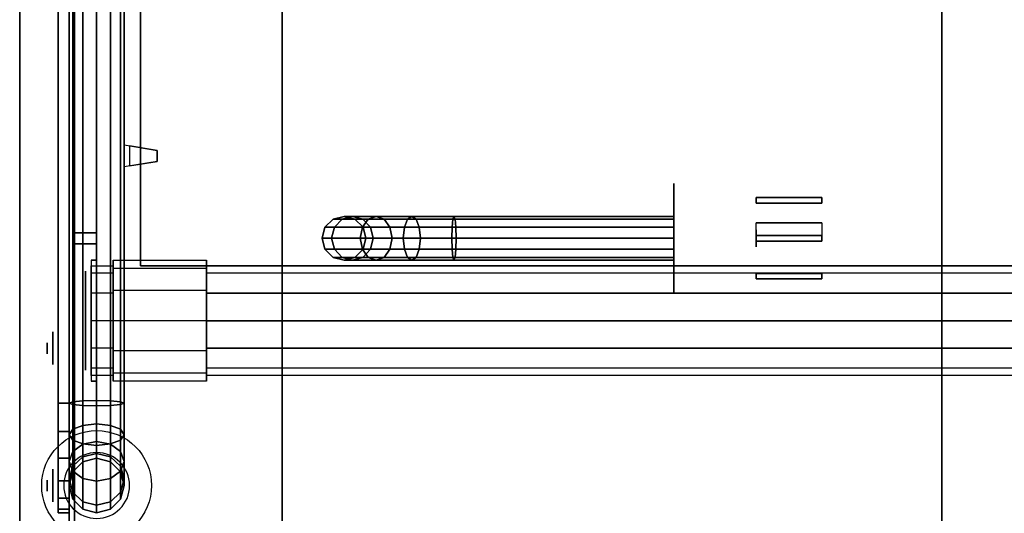
# Model space of a CAD drawing. Extents: x -111 to 111, y -14 to 27.
# Drawn here: x -111 to -93, y -5 to 4 of the extents above; entities that cross this region are included whole.
import ezdxf

# ---------------------------------------------------------------- set-up
doc = ezdxf.new("R2010")
doc.units = 0
for name, color, linetype in [('3D', 254, 'CONTINUOUS'), ('3D-BLACK', 250, 'CONTINUOUS'), ('3D-BRASS', 41, 'CONTINUOUS'), ('3D-CART-BODY', 9, 'CONTINUOUS'), ('3D-CART-SKIRT', 253, 'CONTINUOUS'), ('3D-CART-TRIM', 5, 'CONTINUOUS'), ('3D-ELECT-WHITE', 7, 'CONTINUOUS'), ('3D-FLAT', 7, 'CONTINUOUS'), ('3D-GLASS-EDGE', 251, 'CONTINUOUS'), ('3D-GLASS-FACE', 9, 'CONTINUOUS'), ('3D-LED', 11, 'CONTINUOUS'), ('3D-NON', 7, 'CONTINUOUS'), ('3D-SZG', 45, 'CONTINUOUS')]:
    doc.layers.add(name, color=color, linetype=linetype)

msp = doc.modelspace()

# ---------------------------------------------------------------- linework, layer by layer
at = {"layer": '3D', "extrusion": (-1, 0, 0)}
for centre in [(1.762, 55.5, 110.4), (4.262, 37, 110.4)]:
    msp.add_circle(centre, 0.1, dxfattribs=at)
at = {"layer": '3D'}
for points, invisible_edges in [([(-109, 1.938, 55.6), (-108.9, 1.921, 55.6), (-108.9, 1.921, 55.4), (-109, 1.938, 55.4)], 13), ([(-109, 1.538, 55.7), (-109, 1.938, 55.7), (-108.4, 1.838, 55.65), (-108.4, 1.638, 55.65)], 5), ([(-109, 1.538, 55.3), (-109, 1.938, 55.3), (-108.4, 1.838, 55.35), (-108.4, 1.638, 55.35)], 5), ([(-109, 1.938, 55.7), (-108.4, 1.838, 55.65), (-108.4, 1.838, 55.6), (-109, 1.938, 55.6)], 7), ([(-109, 1.938, 55.3), (-108.4, 1.838, 55.35), (-108.4, 1.838, 55.4), (-109, 1.938, 55.4)], 7), ([(-109, 1.538, 55.3), (-108.4, 1.638, 55.35), (-108.4, 1.638, 55.4), (-109, 1.538, 55.4)], 7), ([(-109, 1.538, 55.7), (-108.4, 1.638, 55.65), (-108.4, 1.638, 55.6), (-109, 1.538, 55.6)], 7), ([(-109, 1.538, 55.6), (-108.9, 1.555, 55.6), (-108.9, 1.555, 55.4), (-109, 1.538, 55.4)], 15)]:
    msp.add_3dface(points, dxfattribs=dict(at, invisible_edges=invisible_edges))
at = {"layer": '3D-BLACK', "extrusion": (1, 0, 0)}
for centre, radius in [((0.238, 2, -99), 1), ((-1.262, 53.5, -109.7), 0.9)]:
    msp.add_circle(centre, radius, dxfattribs=at)
at = {"layer": '3D-BLACK', "extrusion": (-1, 0, 0)}
for centre, radius in [((1.762, 55.5, 110.2), 0.5), ((1.762, 55.5, 110.3), 0.3), ((4.262, 37, 110.2), 0.5), ((4.262, 37, 110.3), 0.3)]:
    msp.add_circle(centre, radius, dxfattribs=at)
at = {"layer": '3D-BLACK'}
for points in [[(-109.9, -12.663, 5), (-109.9, -12.663, 33), (-109.9, 13.138, 33), (-109.9, 13.138, 5)], [(-109.9, -12.663, 5), (-109.9, 13.138, 5), (-24.1, 13.138, 5), (-24.1, -12.663, 5)], [(-105.346, 0.438, 3.966), (-105.2, 0.584, 3.98), (-105.2, 0.584, 5), (-105.346, 0.438, 5)], [(-105.174, 0.438, 3.099), (-105.036, 0.584, 3.157), (-105.2, 0.584, 3.98), (-105.346, 0.438, 3.966)], [(-105.2, 0.584, 3.98), (-105, 0.638, 4), (-105, 0.638, 5), (-105.2, 0.584, 5)], [(-105.036, 0.584, 3.157), (-104.848, 0.638, 3.235), (-105, 0.638, 4), (-105.2, 0.584, 3.98)], [(-104.664, 0.438, 2.336), (-104.558, 0.584, 2.442), (-105.036, 0.584, 3.157), (-105.174, 0.438, 3.099)], [(-104.558, 0.584, 2.442), (-104.414, 0.638, 2.586), (-104.848, 0.638, 3.235), (-105.036, 0.584, 3.157)], [(-105, 0.638, 4), (-104.8, 0.584, 4.02), (-104.8, 0.584, 5), (-105, 0.638, 5)], [(-104.848, 0.638, 3.235), (-104.659, 0.584, 3.313), (-104.8, 0.584, 4.02), (-105, 0.638, 4)], [(-104.414, 0.638, 2.586), (-104.27, 0.584, 2.73), (-104.659, 0.584, 3.313), (-104.848, 0.638, 3.235)], [(-104.8, 0.584, 4.02), (-104.654, 0.438, 4.034), (-104.654, 0.438, 5), (-104.8, 0.584, 5)], [(-104.659, 0.584, 3.313), (-104.521, 0.438, 3.37), (-104.654, 0.438, 4.034), (-104.8, 0.584, 4.02)], [(-103.901, 0.438, 1.826), (-103.843, 0.584, 1.964), (-104.558, 0.584, 2.442), (-104.664, 0.438, 2.336)], [(-104.27, 0.584, 2.73), (-104.164, 0.438, 2.836), (-104.521, 0.438, 3.37), (-104.659, 0.584, 3.313)], [(-103.843, 0.584, 1.964), (-103.765, 0.638, 2.152), (-104.414, 0.638, 2.586), (-104.558, 0.584, 2.442)], [(-103.765, 0.638, 2.152), (-103.687, 0.584, 2.341), (-104.27, 0.584, 2.73), (-104.414, 0.638, 2.586)], [(-103.687, 0.584, 2.341), (-103.63, 0.438, 2.479), (-104.164, 0.438, 2.836), (-104.27, 0.584, 2.73)], [(-103.034, 0.438, 1.654), (-103.02, 0.584, 1.8), (-103.843, 0.584, 1.964), (-103.901, 0.438, 1.826)], [(-103.02, 0.584, 1.8), (-103, 0.638, 2), (-103.765, 0.638, 2.152), (-103.843, 0.584, 1.964)], [(-103, 0.638, 2), (-102.98, 0.584, 2.2), (-103.687, 0.584, 2.341), (-103.765, 0.638, 2.152)], [(-102.98, 0.584, 2.2), (-102.966, 0.438, 2.346), (-103.63, 0.438, 2.479), (-103.687, 0.584, 2.341)], [(-99, 0.438, 1.654), (-99, 0.584, 1.8), (-103.02, 0.584, 1.8), (-103.034, 0.438, 1.654)], [(-99, 0.584, 1.8), (-99, 0.638, 2), (-103, 0.638, 2), (-103.02, 0.584, 1.8)], [(-99, 0.638, 2), (-99, 0.584, 2.2), (-102.98, 0.584, 2.2), (-103, 0.638, 2)], [(-99, 0.584, 2.2), (-99, 0.438, 2.346), (-102.966, 0.438, 2.346), (-102.98, 0.584, 2.2)], [(-105.4, 0.238, 3.961), (-105.346, 0.438, 3.966), (-105.346, 0.438, 5), (-105.4, 0.238, 5)], [(-105.225, 0.238, 3.079), (-105.174, 0.438, 3.099), (-105.346, 0.438, 3.966), (-105.4, 0.238, 3.961)], [(-104.703, 0.238, 2.297), (-104.664, 0.438, 2.336), (-105.174, 0.438, 3.099), (-105.225, 0.238, 3.079)], [(-103.921, 0.238, 1.775), (-103.901, 0.438, 1.826), (-104.664, 0.438, 2.336), (-104.703, 0.238, 2.297)], [(-104.654, 0.438, 4.034), (-104.6, 0.238, 4.039), (-104.6, 0.238, 5), (-104.654, 0.438, 5)], [(-104.521, 0.438, 3.37), (-104.471, 0.238, 3.391), (-104.6, 0.238, 4.039), (-104.654, 0.438, 4.034)], [(-104.164, 0.438, 2.836), (-104.126, 0.238, 2.874), (-104.471, 0.238, 3.391), (-104.521, 0.438, 3.37)], [(-103.63, 0.438, 2.479), (-103.609, 0.238, 2.529), (-104.126, 0.238, 2.874), (-104.164, 0.438, 2.836)], [(-103.039, 0.238, 1.6), (-103.034, 0.438, 1.654), (-103.901, 0.438, 1.826), (-103.921, 0.238, 1.775)], [(-102.966, 0.438, 2.346), (-102.961, 0.238, 2.4), (-103.609, 0.238, 2.529), (-103.63, 0.438, 2.479)], [(-99, 0.238, 1.6), (-99, 0.438, 1.654), (-103.034, 0.438, 1.654), (-103.039, 0.238, 1.6)], [(-99, 0.438, 2.346), (-99, 0.238, 2.4), (-102.961, 0.238, 2.4), (-102.966, 0.438, 2.346)], [(-105.346, 0.038, 3.966), (-105.4, 0.238, 3.961), (-105.4, 0.238, 5), (-105.346, 0.038, 5)], [(-105.174, 0.038, 3.099), (-105.225, 0.238, 3.079), (-105.4, 0.238, 3.961), (-105.346, 0.038, 3.966)], [(-104.664, 0.038, 2.336), (-104.703, 0.238, 2.297), (-105.225, 0.238, 3.079), (-105.174, 0.038, 3.099)], [(-103.901, 0.038, 1.826), (-103.921, 0.238, 1.775), (-104.703, 0.238, 2.297), (-104.664, 0.038, 2.336)], [(-104.6, 0.238, 4.039), (-104.654, 0.038, 4.034), (-104.654, 0.038, 5), (-104.6, 0.238, 5)], [(-104.471, 0.238, 3.391), (-104.521, 0.038, 3.37), (-104.654, 0.038, 4.034), (-104.6, 0.238, 4.039)], [(-104.126, 0.238, 2.874), (-104.164, 0.038, 2.836), (-104.521, 0.038, 3.37), (-104.471, 0.238, 3.391)], [(-103.609, 0.238, 2.529), (-103.63, 0.038, 2.479), (-104.164, 0.038, 2.836), (-104.126, 0.238, 2.874)], [(-103.034, 0.038, 1.654), (-103.039, 0.238, 1.6), (-103.921, 0.238, 1.775), (-103.901, 0.038, 1.826)], [(-102.961, 0.238, 2.4), (-102.966, 0.038, 2.346), (-103.63, 0.038, 2.479), (-103.609, 0.238, 2.529)], [(-99, 0.038, 1.654), (-99, 0.238, 1.6), (-103.039, 0.238, 1.6), (-103.034, 0.038, 1.654)], [(-99, 0.238, 2.4), (-99, 0.038, 2.346), (-102.966, 0.038, 2.346), (-102.961, 0.238, 2.4)], [(-105.2, -0.109, 3.98), (-105.346, 0.038, 3.966), (-105.346, 0.038, 5), (-105.2, -0.109, 5)], [(-105.036, -0.109, 3.157), (-105.174, 0.038, 3.099), (-105.346, 0.038, 3.966), (-105.2, -0.109, 3.98)], [(-104.558, -0.109, 2.442), (-104.664, 0.038, 2.336), (-105.174, 0.038, 3.099), (-105.036, -0.109, 3.157)], [(-104.654, 0.038, 4.034), (-104.8, -0.109, 4.02), (-104.8, -0.109, 5), (-104.654, 0.038, 5)], [(-104.521, 0.038, 3.37), (-104.659, -0.109, 3.313), (-104.8, -0.109, 4.02), (-104.654, 0.038, 4.034)], [(-103.843, -0.109, 1.964), (-103.901, 0.038, 1.826), (-104.664, 0.038, 2.336), (-104.558, -0.109, 2.442)], [(-104.164, 0.038, 2.836), (-104.27, -0.109, 2.73), (-104.659, -0.109, 3.313), (-104.521, 0.038, 3.37)], [(-103.63, 0.038, 2.479), (-103.687, -0.109, 2.341), (-104.27, -0.109, 2.73), (-104.164, 0.038, 2.836)], [(-103.02, -0.109, 1.8), (-103.034, 0.038, 1.654), (-103.901, 0.038, 1.826), (-103.843, -0.109, 1.964)], [(-102.966, 0.038, 2.346), (-102.98, -0.109, 2.2), (-103.687, -0.109, 2.341), (-103.63, 0.038, 2.479)], [(-99, -0.109, 1.8), (-99, 0.038, 1.654), (-103.034, 0.038, 1.654), (-103.02, -0.109, 1.8)], [(-99, 0.038, 2.346), (-99, -0.109, 2.2), (-102.98, -0.109, 2.2), (-102.966, 0.038, 2.346)], [(-105, -0.162, 4), (-105.2, -0.109, 3.98), (-105.2, -0.109, 5), (-105, -0.162, 5)], [(-104.848, -0.162, 3.235), (-105.036, -0.109, 3.157), (-105.2, -0.109, 3.98), (-105, -0.162, 4)], [(-104.414, -0.162, 2.586), (-104.558, -0.109, 2.442), (-105.036, -0.109, 3.157), (-104.848, -0.162, 3.235)], [(-104.8, -0.109, 4.02), (-105, -0.162, 4), (-105, -0.162, 5), (-104.8, -0.109, 5)], [(-104.659, -0.109, 3.313), (-104.848, -0.162, 3.235), (-105, -0.162, 4), (-104.8, -0.109, 4.02)], [(-104.27, -0.109, 2.73), (-104.414, -0.162, 2.586), (-104.848, -0.162, 3.235), (-104.659, -0.109, 3.313)], [(-103.765, -0.162, 2.152), (-103.843, -0.109, 1.964), (-104.558, -0.109, 2.442), (-104.414, -0.162, 2.586)], [(-103.687, -0.109, 2.341), (-103.765, -0.162, 2.152), (-104.414, -0.162, 2.586), (-104.27, -0.109, 2.73)], [(-103, -0.162, 2), (-103.02, -0.109, 1.8), (-103.843, -0.109, 1.964), (-103.765, -0.162, 2.152)], [(-102.98, -0.109, 2.2), (-103, -0.162, 2), (-103.765, -0.162, 2.152), (-103.687, -0.109, 2.341)], [(-99, -0.162, 2), (-99, -0.109, 1.8), (-103.02, -0.109, 1.8), (-103, -0.162, 2)], [(-99, -0.109, 2.2), (-99, -0.162, 2), (-103, -0.162, 2), (-102.98, -0.109, 2.2)]]:
    msp.add_3dface(points, dxfattribs=at)
at = {"layer": '3D-BRASS', "extrusion": (1, 0, 0)}
msp.add_circle((0.238, 2.687, -97.5), 0.155, dxfattribs=at)
at = {"layer": '3D-BRASS'}
for points in [[(-97.5, 0.978, 2.25), (-96.31, 0.978, 2.25), (-96.31, 0.878, 2.25), (-97.5, 0.878, 2.25)], [(-97.5, 0.978, 1.75), (-96.31, 0.978, 1.75), (-96.31, 0.978, 2.25), (-97.5, 0.978, 2.25)], [(-97.5, 0.878, 1.75), (-96.31, 0.878, 1.75), (-96.31, 0.978, 1.75), (-97.5, 0.978, 1.75)], [(-97.5, 0.878, 2.25), (-96.31, 0.878, 2.25), (-96.31, 0.878, 1.75), (-97.5, 0.878, 1.75)], [(-97.5, 0.518, 1.56), (-96.31, 0.518, 1.56), (-96.31, 0.188, 1.56), (-97.5, 0.188, 1.56)], [(-97.5, 0.518, 1.56), (-96.31, 0.518, 1.56), (-96.31, 0.518, 1.46), (-97.5, 0.518, 1.46)], [(-97.5, 0.518, 1.46), (-96.31, 0.518, 1.46), (-96.31, 0.288, 1.46), (-97.5, 0.288, 1.46)], [(-97.5, 0.188, 1.22), (-96.31, 0.188, 1.22), (-96.31, 0.288, 1.22), (-97.5, 0.288, 1.22)], [(-97.5, 0.288, 1.22), (-96.31, 0.288, 1.22), (-96.31, 0.288, 1.46), (-97.5, 0.288, 1.46)], [(-97.5, 0.188, 1.56), (-96.31, 0.188, 1.56), (-96.31, 0.188, 1.22), (-97.5, 0.188, 1.22)], [(-97.5, -0.402, 2.25), (-96.31, -0.402, 2.25), (-96.31, -0.502, 2.25), (-97.5, -0.502, 2.25)], [(-97.5, -0.402, 1.75), (-96.31, -0.402, 1.75), (-96.31, -0.402, 2.25), (-97.5, -0.402, 2.25)], [(-97.5, -0.502, 1.75), (-96.31, -0.502, 1.75), (-96.31, -0.402, 1.75), (-97.5, -0.402, 1.75)], [(-97.5, -0.502, 2.25), (-96.31, -0.502, 2.25), (-96.31, -0.502, 1.75), (-97.5, -0.502, 1.75)]]:
    msp.add_3dface(points, dxfattribs=at)
at = {"layer": '3D-CART-BODY'}
msp.add_3dface([(-110, 11.738, 5.25), (-110, 11.738, 33), (-110, -11.262, 33), (-110, -11.262, 5.25)], dxfattribs=at)
at = {"layer": '3D-CART-SKIRT'}
for points in [[(-109.9, 13.138), (-109.9, 13.138, 5), (-109.9, 0.337, 5), (-109.9, 0.337)], [(-109.9, 0.337), (-109.9, 0.337, 5), (-109.5, 0.337, 5), (-109.5, 0.337)], [(-109.9, 0.138), (-109.9, 0.138, 5), (-109.5, 0.138, 5), (-109.5, 0.138)], [(-109.9, -12.663), (-109.9, -12.663, 5), (-109.9, 0.138, 5), (-109.9, 0.138)]]:
    msp.add_3dface(points, dxfattribs=at)
at = {"layer": '3D-CART-TRIM'}
msp.add_3dface([(-110, 11.738, 5), (-110, 11.738, 5.25), (-110, -11.262, 5.25), (-110, -11.262, 5)], dxfattribs=at)
at = {"layer": '3D-ELECT-WHITE'}
for points in [[(-109.5, -0.162, 53.5), (-109.6, -0.162, 53.5), (-109.6, -0.162, 55), (-109.5, -0.162, 55)], [(-109.6, -0.396, 54), (-109.6, -0.483, 53.95), (-109.6, -0.362, 53.5), (-109.6, -0.262, 53.5)], [(-109.6, -2.362, 55), (-109.5, -2.362, 55), (-109.5, -2.362, 53.5), (-109.6, -2.362, 53.5)]]:
    msp.add_3dface(points, dxfattribs=at)
for points, invisible_edges in [([(-109.6, -2.362, 55), (-109.5, -2.362, 55), (-109.5, -0.162, 55), (-109.6, -0.162, 55)], 5), ([(-109.6, -0.162, 53.5), (-109.6, -0.309, 54.05), (-109.6, -0.529, 55), (-109.6, -0.162, 55)], 14), ([(-109.5, -0.162, 53.5), (-109.5, -0.309, 54.05), (-109.5, -0.529, 55), (-109.5, -0.162, 55)], 14), ([(-109.2, -0.309, 54.05), (-109.2, -0.396, 54), (-109.2, -0.262, 53.5), (-109.2, -0.162, 53.5)], 2), ([(-107.5, -0.309, 54.05), (-109.2, -0.309, 54.05), (-109.2, -0.162, 53.5), (-107.5, -0.162, 53.5)], 2), ([(-109.2, -0.162, 53.5), (-109.2, -0.262, 53.5), (-109.2, -0.396, 53), (-109.2, -0.309, 52.95)], 7), ([(-107.5, -0.162, 53.5), (-109.2, -0.162, 53.5), (-109.2, -0.309, 52.95), (-107.5, -0.309, 52.95)], 7), ([(-107.5, -0.396, 54), (-107.5, -0.309, 54.05), (-107.5, -0.162, 53.5), (-107.5, -0.262, 53.5)], 2), ([(-107.5, -0.262, 53.5), (-107.5, -0.162, 53.5), (-107.5, -0.309, 52.95), (-107.5, -0.396, 53)], 7), ([(-109.2, -0.396, 54), (-109.6, -0.396, 54), (-109.6, -0.262, 53.5), (-109.2, -0.262, 53.5)], 2), ([(-109.6, -0.262, 53.5), (-109.6, -0.362, 53.5), (-109.6, -0.483, 53.05), (-109.6, -0.396, 53)], 5), ([(-109.2, -0.262, 53.5), (-109.6, -0.262, 53.5), (-109.6, -0.396, 53), (-109.2, -0.396, 53)], 7), ([(-109.6, -0.309, 54.05), (-109.6, -0.712, 54.453), (-109.6, -0.895, 55), (-109.6, -0.529, 55)], 14), ([(-109.5, -0.309, 54.05), (-109.5, -0.712, 54.453), (-109.5, -0.895, 55), (-109.5, -0.529, 55)], 14), ([(-109.2, -0.712, 54.453), (-109.2, -0.762, 54.366), (-109.2, -0.396, 54), (-109.2, -0.309, 54.05)], 6), ([(-107.5, -0.712, 54.453), (-109.2, -0.712, 54.453), (-109.2, -0.309, 54.05), (-107.5, -0.309, 54.05)], 6), ([(-109.2, -0.309, 52.95), (-109.2, -0.396, 53), (-109.2, -0.762, 52.634), (-109.2, -0.712, 52.547)], 6), ([(-107.5, -0.309, 52.95), (-109.2, -0.309, 52.95), (-109.2, -0.712, 52.547), (-107.5, -0.712, 52.547)], 6), ([(-26.5, -0.396, 54), (-107.5, -0.396, 54), (-107.5, -0.262, 53.5), (-26.5, -0.262, 53.5)], 2), ([(-26.5, -0.262, 53.5), (-107.5, -0.262, 53.5), (-107.5, -0.396, 53), (-26.5, -0.396, 53)], 7), ([(-107.5, -0.762, 54.366), (-107.5, -0.712, 54.453), (-107.5, -0.309, 54.05), (-107.5, -0.396, 54)], 6), ([(-107.5, -0.396, 53), (-107.5, -0.309, 52.95), (-107.5, -0.712, 52.547), (-107.5, -0.762, 52.634)], 6), ([(-109.6, -0.762, 54.366), (-109.6, -0.812, 54.279), (-109.6, -0.483, 53.95), (-109.6, -0.396, 54)], 4), ([(-109.2, -0.762, 54.366), (-109.6, -0.762, 54.366), (-109.6, -0.396, 54), (-109.2, -0.396, 54)], 6), ([(-109.6, -0.396, 53), (-109.6, -0.483, 53.05), (-109.6, -0.812, 52.721), (-109.6, -0.762, 52.634)], 4), ([(-109.2, -0.396, 53), (-109.6, -0.396, 53), (-109.6, -0.762, 52.634), (-109.2, -0.762, 52.634)], 6), ([(-26.5, -0.762, 54.366), (-107.5, -0.762, 54.366), (-107.5, -0.396, 54), (-26.5, -0.396, 54)], 6), ([(-26.5, -0.396, 53), (-107.5, -0.396, 53), (-107.5, -0.762, 52.634), (-26.5, -0.762, 52.634)], 2), ([(-109.6, -0.712, 54.453), (-109.6, -1.262, 54.6), (-109.6, -1.262, 55), (-109.6, -0.895, 55)], 14), ([(-109.5, -0.712, 54.453), (-109.5, -1.262, 54.6), (-109.5, -1.262, 55), (-109.5, -0.895, 55)], 14), ([(-109.2, -1.262, 54.6), (-109.2, -1.262, 54.5), (-109.2, -0.762, 54.366), (-109.2, -0.712, 54.453)], 6), ([(-107.5, -1.262, 54.6), (-109.2, -1.262, 54.6), (-109.2, -0.712, 54.453), (-107.5, -0.712, 54.453)], 6), ([(-109.2, -0.712, 52.547), (-109.2, -0.762, 52.634), (-109.2, -1.262, 52.5), (-109.2, -1.262, 52.4)], 6), ([(-107.5, -0.712, 52.547), (-109.2, -0.712, 52.547), (-109.2, -1.262, 52.4), (-107.5, -1.262, 52.4)], 6), ([(-107.5, -1.262, 54.5), (-107.5, -1.262, 54.6), (-107.5, -0.712, 54.453), (-107.5, -0.762, 54.366)], 6), ([(-107.5, -0.762, 52.634), (-107.5, -0.712, 52.547), (-107.5, -1.262, 52.4), (-107.5, -1.262, 52.5)], 6), ([(-109.6, -1.262, 54.5), (-109.6, -1.262, 54.4), (-109.6, -0.812, 54.279), (-109.6, -0.762, 54.366)], 4), ([(-109.2, -1.262, 54.5), (-109.6, -1.262, 54.5), (-109.6, -0.762, 54.366), (-109.2, -0.762, 54.366)], 6), ([(-109.6, -0.762, 52.634), (-109.6, -0.812, 52.721), (-109.6, -1.262, 52.6), (-109.6, -1.262, 52.5)], 4), ([(-109.2, -0.762, 52.634), (-109.6, -0.762, 52.634), (-109.6, -1.262, 52.5), (-109.2, -1.262, 52.5)], 6), ([(-26.5, -1.262, 54.5), (-107.5, -1.262, 54.5), (-107.5, -0.762, 54.366), (-26.5, -0.762, 54.366)], 6), ([(-109.6, -1.762, 54.366), (-109.6, -1.712, 54.279), (-109.6, -1.262, 54.4), (-109.6, -1.262, 54.5)], 4), ([(-109.2, -1.762, 54.366), (-109.6, -1.762, 54.366), (-109.6, -1.262, 54.5), (-109.2, -1.262, 54.5)], 6), ([(-109.6, -1.262, 52.5), (-109.6, -1.262, 52.6), (-109.6, -1.712, 52.721), (-109.6, -1.762, 52.634)], 4), ([(-109.2, -1.262, 52.5), (-109.6, -1.262, 52.5), (-109.6, -1.762, 52.634), (-109.2, -1.762, 52.634)], 6), ([(-109.6, -1.262, 54.6), (-109.6, -1.812, 54.453), (-109.6, -1.63, 55), (-109.6, -1.262, 55)], 14), ([(-109.5, -1.262, 54.6), (-109.5, -1.812, 54.453), (-109.5, -1.63, 55), (-109.5, -1.262, 55)], 14), ([(-109.2, -1.812, 54.453), (-109.2, -1.762, 54.366), (-109.2, -1.262, 54.5), (-109.2, -1.262, 54.6)], 6), ([(-107.5, -1.812, 54.453), (-109.2, -1.812, 54.453), (-109.2, -1.262, 54.6), (-107.5, -1.262, 54.6)], 6), ([(-109.2, -1.262, 52.4), (-109.2, -1.262, 52.5), (-109.2, -1.762, 52.634), (-109.2, -1.812, 52.547)], 6), ([(-107.5, -1.262, 52.4), (-109.2, -1.262, 52.4), (-109.2, -1.812, 52.547), (-107.5, -1.812, 52.547)], 6), ([(-107.5, -1.762, 54.366), (-107.5, -1.812, 54.453), (-107.5, -1.262, 54.6), (-107.5, -1.262, 54.5)], 6), ([(-26.5, -1.762, 54.366), (-107.5, -1.762, 54.366), (-107.5, -1.262, 54.5), (-26.5, -1.262, 54.5)], 6), ([(-107.5, -1.262, 52.5), (-107.5, -1.262, 52.4), (-107.5, -1.812, 52.547), (-107.5, -1.762, 52.634)], 6), ([(-109.6, -1.812, 54.453), (-109.6, -2.215, 54.05), (-109.6, -1.995, 55), (-109.6, -1.63, 55)], 14), ([(-109.6, -2.128, 54), (-109.6, -2.041, 53.95), (-109.6, -1.712, 54.279), (-109.6, -1.762, 54.366)], 4), ([(-109.6, -1.762, 52.634), (-109.6, -1.712, 52.721), (-109.6, -2.041, 53.05), (-109.6, -2.128, 53)], 4), ([(-109.2, -2.128, 54), (-109.6, -2.128, 54), (-109.6, -1.762, 54.366), (-109.2, -1.762, 54.366)], 6), ([(-109.2, -1.762, 52.634), (-109.6, -1.762, 52.634), (-109.6, -2.128, 53), (-109.2, -2.128, 53)], 6), ([(-109.5, -1.812, 54.453), (-109.5, -2.215, 54.05), (-109.5, -1.995, 55), (-109.5, -1.63, 55)], 14), ([(-109.2, -2.215, 54.05), (-109.2, -2.128, 54), (-109.2, -1.762, 54.366), (-109.2, -1.812, 54.453)], 6), ([(-109.2, -1.812, 52.547), (-109.2, -1.762, 52.634), (-109.2, -2.128, 53), (-109.2, -2.215, 52.95)], 6), ([(-107.5, -2.128, 54), (-107.5, -2.215, 54.05), (-107.5, -1.812, 54.453), (-107.5, -1.762, 54.366)], 6), ([(-26.5, -2.128, 54), (-107.5, -2.128, 54), (-107.5, -1.762, 54.366), (-26.5, -1.762, 54.366)], 6), ([(-107.5, -1.762, 52.634), (-107.5, -1.812, 52.547), (-107.5, -2.215, 52.95), (-107.5, -2.128, 53)], 6), ([(-26.5, -1.762, 52.634), (-107.5, -1.762, 52.634), (-107.5, -2.128, 53), (-26.5, -2.128, 53)], 6), ([(-107.5, -2.215, 54.05), (-109.2, -2.215, 54.05), (-109.2, -1.812, 54.453), (-107.5, -1.812, 54.453)], 6), ([(-107.5, -1.812, 52.547), (-109.2, -1.812, 52.547), (-109.2, -2.215, 52.95), (-107.5, -2.215, 52.95)], 6), ([(-109.6, -2.215, 54.05), (-109.6, -2.362, 53.5), (-109.6, -2.362, 55), (-109.6, -1.995, 55)], 14), ([(-109.6, -2.262, 53.5), (-109.6, -2.162, 53.5), (-109.6, -2.041, 53.95), (-109.6, -2.128, 54)], 4), ([(-109.6, -2.128, 53), (-109.6, -2.041, 53.05), (-109.6, -2.162, 53.5), (-109.6, -2.262, 53.5)], 4), ([(-109.2, -2.262, 53.5), (-109.6, -2.262, 53.5), (-109.6, -2.128, 54), (-109.2, -2.128, 54)], 6), ([(-109.2, -2.128, 53), (-109.6, -2.128, 53), (-109.6, -2.262, 53.5), (-109.2, -2.262, 53.5)], 6), ([(-109.5, -2.215, 54.05), (-109.5, -2.362, 53.5), (-109.5, -2.362, 55), (-109.5, -1.995, 55)], 14), ([(-109.2, -2.362, 53.5), (-109.2, -2.262, 53.5), (-109.2, -2.128, 54), (-109.2, -2.215, 54.05)], 6), ([(-109.2, -2.215, 52.95), (-109.2, -2.128, 53), (-109.2, -2.262, 53.5), (-109.2, -2.362, 53.5)], 6), ([(-107.5, -2.262, 53.5), (-107.5, -2.362, 53.5), (-107.5, -2.215, 54.05), (-107.5, -2.128, 54)], 6), ([(-26.5, -2.262, 53.5), (-107.5, -2.262, 53.5), (-107.5, -2.128, 54), (-26.5, -2.128, 54)], 6), ([(-107.5, -2.128, 53), (-107.5, -2.215, 52.95), (-107.5, -2.362, 53.5), (-107.5, -2.262, 53.5)], 6), ([(-26.5, -2.128, 53), (-107.5, -2.128, 53), (-107.5, -2.262, 53.5), (-26.5, -2.262, 53.5)], 6), ([(-107.5, -2.362, 53.5), (-109.2, -2.362, 53.5), (-109.2, -2.215, 54.05), (-107.5, -2.215, 54.05)], 6), ([(-107.5, -2.215, 52.95), (-109.2, -2.215, 52.95), (-109.2, -2.362, 53.5), (-107.5, -2.362, 53.5)], 6)]:
    msp.add_3dface(points, dxfattribs=dict(at, invisible_edges=invisible_edges))
at = {"layer": '3D-FLAT'}
for points, invisible_edges in [([(-110.9, 14.238, 34), (-106.125, 10.238, 34), (-106.125, -9.762, 34), (-110.9, -13.762, 34)], 7), ([(-94.125, -9.762, 34), (-92.875, -9.762, 34), (-92.875, 10.238, 34), (-94.125, 10.238, 34)], 15)]:
    msp.add_3dface(points, dxfattribs=dict(at, invisible_edges=invisible_edges))
for points in [[(-106.125, -9.762, 28), (-94.125, -9.762, 28), (-94.125, 10.238, 28), (-106.125, 10.238, 28)], [(-108.4, 1.838, 55.6), (-108.9, 1.921, 55.6), (-108.9, 1.555, 55.6), (-108.4, 1.638, 55.6)], [(-108.4, 1.838, 55.4), (-108.9, 1.921, 55.4), (-108.9, 1.555, 55.4), (-108.4, 1.638, 55.4)]]:
    msp.add_3dface(points, dxfattribs=at)
at = {"layer": '3D-GLASS-EDGE'}
for points in [[(-110.2, -4.762, 35), (-110.2, 13.238, 35), (-110, 13.238, 35), (-110, -4.762, 35)], [(-108.7, -0.262, 55.4), (-108.7, -0.262, 55.6), (-108.7, 12.238, 55.6), (-108.7, 12.238, 55.4)], [(-110.2, 11.238, 56), (-110.2, -2.762, 56), (-110, -2.762, 56), (-110, 11.238, 56)], [(-67.8, -0.262, 55.4), (-67.8, -0.262, 55.6), (-108.7, -0.262, 55.6), (-108.7, -0.262, 55.4)], [(-110.2, -2.762, 56), (-110.2, -3.28, 55.932), (-110, -3.28, 55.932), (-110, -2.762, 56)], [(-110.2, -3.28, 55.932), (-110.2, -3.762, 55.732), (-110, -3.762, 55.732), (-110, -3.28, 55.932)], [(-110.2, -3.762, 55.732), (-110.2, -4.177, 55.414), (-110, -4.177, 55.414), (-110, -3.762, 55.732)], [(-110.2, -4.177, 55.414), (-110.2, -4.494, 55), (-110, -4.494, 55), (-110, -4.177, 55.414)], [(-110.2, -4.494, 55), (-110.2, -4.694, 54.518), (-110, -4.694, 54.518), (-110, -4.494, 55)], [(-110.2, -4.694, 54.518), (-110.2, -4.762, 54), (-110, -4.762, 54), (-110, -4.694, 54.518)], [(-110.2, -4.762, 54), (-110.2, -4.762, 35), (-110, -4.762, 35), (-110, -4.762, 54)]]:
    msp.add_3dface(points, dxfattribs=at)
at = {"layer": '3D-GLASS-FACE', "invisible_edges": 15}
for points in [[(-110.2, 13.238, 54), (-110.2, 13.169, 54.518), (-110.2, -4.694, 54.518), (-110.2, -4.762, 54)], [(-110.2, 13.238, 35), (-110.2, 13.238, 54), (-110.2, -4.762, 54), (-110.2, -4.762, 35)], [(-110.2, 13.169, 54.518), (-110.2, 12.97, 55), (-110.2, -4.494, 55), (-110.2, -4.694, 54.518)], [(-110, 13.238, 54), (-110, 13.169, 54.518), (-110, -4.694, 54.518), (-110, -4.762, 54)], [(-110, 13.238, 35), (-110, 13.238, 54), (-110, -4.762, 54), (-110, -4.762, 35)], [(-110, 13.169, 54.518), (-110, 12.97, 55), (-110, -4.494, 55), (-110, -4.694, 54.518)], [(-110.2, 12.97, 55), (-110.2, 12.652, 55.414), (-110.2, -4.177, 55.414), (-110.2, -4.494, 55)], [(-110, 12.97, 55), (-110, 12.652, 55.414), (-110, -4.177, 55.414), (-110, -4.494, 55)], [(-110.2, 12.652, 55.414), (-110.2, 12.238, 55.732), (-110.2, -3.762, 55.732), (-110.2, -4.177, 55.414)], [(-110, 12.652, 55.414), (-110, 12.238, 55.732), (-110, -3.762, 55.732), (-110, -4.177, 55.414)], [(-110.2, 12.238, 55.732), (-110.2, 11.756, 55.932), (-110.2, -3.28, 55.932), (-110.2, -3.762, 55.732)], [(-110, 12.238, 55.732), (-110, 11.756, 55.932), (-110, -3.28, 55.932), (-110, -3.762, 55.732)], [(-110.2, 11.756, 55.932), (-110.2, 11.238, 56), (-110.2, -2.762, 56), (-110.2, -3.28, 55.932)], [(-110, 11.756, 55.932), (-110, 11.238, 56), (-110, -2.762, 56), (-110, -3.28, 55.932)], [(-110.2, 11.238, 56), (-110.2, -2.762, 56), (-110.2, 11.238, 56), (-110.2, -2.762, 56)], [(-110, 11.238, 56), (-110, -2.762, 56), (-110, 11.238, 56), (-110, -2.762, 56)]]:
    msp.add_3dface(points, dxfattribs=at)
at = {"layer": '3D-GLASS-FACE'}
for points in [[(-108.7, 12.238, 55.6), (-67.8, 12.238, 55.6), (-67.8, -0.262, 55.6), (-108.7, -0.262, 55.6)], [(-108.7, 12.238, 55.4), (-67.8, 12.238, 55.4), (-67.8, -0.262, 55.4), (-108.7, -0.262, 55.4)]]:
    msp.add_3dface(points, dxfattribs=at)
at = {"layer": '3D-LED'}
for points in [[(-26.5, -0.762, 52.634), (-107.5, -0.762, 52.634), (-107.5, -1.262, 52.5), (-26.5, -1.262, 52.5)], [(-26.5, -1.262, 52.5), (-107.5, -1.262, 52.5), (-107.5, -1.762, 52.634), (-26.5, -1.762, 52.634)]]:
    msp.add_3dface(points, dxfattribs=at)
at = {"layer": '3D-NON'}
for points, invisible_edges in [([(-110.9, 0.238, 33), (-110.9, 13.738, 33.2), (-110.9, 13.738, 33.2), (-110.9, 14.238, 33)], 7), ([(-110.9, 14.238, 34), (-110.9, 13.738, 33.8), (-110.9, 13.738, 33.8), (-110.9, 0.238, 34)], 7), ([(-110.9, 0.238, 33), (-110.9, 13.526, 33.288), (-110.9, 13.622, 33.223), (-110.9, 13.738, 33.2)], 9), ([(-110.9, 0.238, 34), (-110.9, 13.738, 33.8), (-110.9, 13.622, 33.777), (-110.9, 13.526, 33.712)], 9), ([(-110.9, 0.238, 33), (-110.9, 13.438, 33.5), (-110.9, 13.46, 33.385), (-110.9, 13.526, 33.288)], 9), ([(-110.9, 0.238, 34), (-110.9, 13.526, 33.712), (-110.9, 13.46, 33.615), (-110.9, 13.438, 33.5)], 9), ([(-110.9, 0.238, 34), (-110.9, 13.438, 33.5), (-110.9, 13.438, 33.5), (-110.9, 0.238, 33)], 15), ([(-108.9, 1.555, 55.6), (-108.9, 1.921, 55.6), (-108.9, 1.921, 55.4), (-108.9, 1.555, 55.4)], 7), ([(-108.4, 1.638, 55.6), (-108.4, 1.838, 55.6), (-108.4, 1.838, 55.65), (-108.4, 1.638, 55.65)], 1), ([(-108.4, 1.638, 55.35), (-108.4, 1.838, 55.35), (-108.4, 1.838, 55.4), (-108.4, 1.638, 55.4)], 4), ([(-110.9, 0.238, 33), (-110.9, -13.05, 33.288), (-110.9, -12.986, 33.385), (-110.9, -12.962, 33.5)], 9), ([(-110.9, 0.238, 33), (-110.9, -13.262, 33.2), (-110.9, -13.147, 33.223), (-110.9, -13.05, 33.288)], 9), ([(-110.9, 0.238, 34), (-110.9, -13.05, 33.712), (-110.9, -13.147, 33.777), (-110.9, -13.262, 33.8)], 9), ([(-110.9, 0.238, 34), (-110.9, -12.962, 33.5), (-110.9, -12.986, 33.615), (-110.9, -13.05, 33.712)], 9), ([(-110.9, 0.238, 33), (-110.9, -12.962, 33.5), (-110.9, -12.962, 33.5), (-110.9, 0.238, 34)], 15), ([(-110.9, -13.762, 33), (-110.9, -13.262, 33.2), (-110.9, -13.262, 33.2), (-110.9, 0.238, 33)], 7), ([(-110.9, 0.238, 34), (-110.9, -13.262, 33.8), (-110.9, -13.262, 33.8), (-110.9, -13.762, 34)], 7)]:
    msp.add_3dface(points, dxfattribs=dict(at, invisible_edges=invisible_edges))
for points in [[(-106.125, 10.238, 28), (-106.125, 10.238, 34), (-106.125, -9.762, 34), (-106.125, -9.762, 28)], [(-94.125, -9.762, 28), (-94.125, -9.762, 34), (-94.125, 10.238, 34), (-94.125, 10.238, 28)], [(-109, 1.538, 55.3), (-109, 1.938, 55.3), (-109, 1.938, 55.7), (-109, 1.538, 55.7)]]:
    msp.add_3dface(points, dxfattribs=at)
at = {"layer": '3D-SZG'}
msp.add_circle((-109.5, -4.262, 34.2), 1, dxfattribs=at)
for start, end in [(0, 180), (180, 0)]:
    msp.add_arc((-109.5, -4.262, 34.2), 0.6, start, end, dxfattribs=at)
for points in [[(-109.5, -2.811, 56), (-109.75, -2.805, 55.933), (-109.75, 11.28, 55.933), (-109.5, 11.287, 56)], [(-109.25, -2.805, 55.933), (-109.5, -2.811, 56), (-109.5, 11.287, 56), (-109.25, 11.28, 55.933)], [(-109.933, -2.787, 55.75), (-110, -2.762, 55.5), (-110, 11.238, 55.5), (-109.933, 11.262, 55.75)], [(-110, -2.762, 55.5), (-109.933, -2.737, 55.25), (-109.933, 11.213, 55.25), (-110, 11.238, 55.5)], [(-109.75, -2.805, 55.933), (-109.933, -2.787, 55.75), (-109.933, 11.262, 55.75), (-109.75, 11.28, 55.933)], [(-109.933, -2.737, 55.25), (-109.75, -2.72, 55.067), (-109.75, 11.195, 55.067), (-109.933, 11.213, 55.25)], [(-109.75, -2.72, 55.067), (-109.5, -2.713, 55), (-109.5, 11.189, 55), (-109.75, 11.195, 55.067)], [(-109.5, -2.713, 55), (-109.25, -2.72, 55.067), (-109.25, 11.195, 55.067), (-109.5, 11.189, 55)], [(-109.067, -2.787, 55.75), (-109.25, -2.805, 55.933), (-109.25, 11.28, 55.933), (-109.067, 11.262, 55.75)], [(-109.25, -2.72, 55.067), (-109.067, -2.737, 55.25), (-109.067, 11.213, 55.25), (-109.25, 11.195, 55.067)], [(-109, -2.762, 55.5), (-109.067, -2.787, 55.75), (-109.067, 11.262, 55.75), (-109, 11.238, 55.5)], [(-109.067, -2.737, 55.25), (-109, -2.762, 55.5), (-109, 11.238, 55.5), (-109.067, 11.213, 55.25)], [(-110, -3.337, 55.386), (-109.933, -3.238, 55.15), (-109.933, -2.737, 55.25), (-110, -2.762, 55.5)], [(-109.933, -3.434, 55.621), (-110, -3.337, 55.386), (-110, -2.762, 55.5), (-109.933, -2.787, 55.75)], [(-109.933, -3.238, 55.15), (-109.75, -3.167, 54.978), (-109.75, -2.72, 55.067), (-109.933, -2.737, 55.25)], [(-109.75, -3.505, 55.794), (-109.933, -3.434, 55.621), (-109.933, -2.787, 55.75), (-109.75, -2.805, 55.933)], [(-109.75, -3.167, 54.978), (-109.5, -3.141, 54.915), (-109.5, -2.713, 55), (-109.75, -2.72, 55.067)], [(-109.5, -3.531, 55.857), (-109.75, -3.505, 55.794), (-109.75, -2.805, 55.933), (-109.5, -2.811, 56)], [(-109.5, -3.141, 54.915), (-109.25, -3.167, 54.978), (-109.25, -2.72, 55.067), (-109.5, -2.713, 55)], [(-109.25, -3.505, 55.794), (-109.5, -3.531, 55.857), (-109.5, -2.811, 56), (-109.25, -2.805, 55.933)], [(-109.25, -3.167, 54.978), (-109.067, -3.238, 55.15), (-109.067, -2.737, 55.25), (-109.25, -2.72, 55.067)], [(-109.067, -3.434, 55.621), (-109.25, -3.505, 55.794), (-109.25, -2.805, 55.933), (-109.067, -2.787, 55.75)], [(-109.067, -3.238, 55.15), (-109, -3.337, 55.386), (-109, -2.762, 55.5), (-109.067, -2.737, 55.25)], [(-109, -3.337, 55.386), (-109.067, -3.434, 55.621), (-109.067, -2.787, 55.75), (-109, -2.762, 55.5)], [(-109.933, -3.642, 54.88), (-109.75, -3.511, 54.748), (-109.75, -3.167, 54.978), (-109.933, -3.238, 55.15)], [(-109.75, -3.511, 54.748), (-109.5, -3.462, 54.7), (-109.5, -3.141, 54.915), (-109.75, -3.167, 54.978)], [(-109.5, -3.462, 54.7), (-109.25, -3.511, 54.748), (-109.25, -3.167, 54.978), (-109.5, -3.141, 54.915)], [(-109.25, -3.511, 54.748), (-109.067, -3.642, 54.88), (-109.067, -3.238, 55.15), (-109.25, -3.167, 54.978)], [(-110, -3.823, 55.061), (-109.933, -3.642, 54.88), (-109.933, -3.238, 55.15), (-110, -3.337, 55.386)], [(-109.933, -4.003, 55.241), (-110, -3.823, 55.061), (-110, -3.337, 55.386), (-109.933, -3.434, 55.621)], [(-109.067, -3.642, 54.88), (-109, -3.823, 55.061), (-109, -3.337, 55.386), (-109.067, -3.238, 55.15)], [(-109, -3.823, 55.061), (-109.067, -4.003, 55.241), (-109.067, -3.434, 55.621), (-109, -3.337, 55.386)], [(-109.75, -4.136, 55.373), (-109.933, -4.003, 55.241), (-109.933, -3.434, 55.621), (-109.75, -3.505, 55.794)], [(-109.933, -3.912, 54.476), (-109.75, -3.741, 54.405), (-109.75, -3.511, 54.748), (-109.933, -3.642, 54.88)], [(-109.75, -3.741, 54.405), (-109.5, -3.677, 54.379), (-109.5, -3.462, 54.7), (-109.75, -3.511, 54.748)], [(-109.5, -4.183, 55.421), (-109.75, -4.136, 55.373), (-109.75, -3.505, 55.794), (-109.5, -3.531, 55.857)], [(-109.5, -3.677, 54.379), (-109.25, -3.741, 54.405), (-109.25, -3.511, 54.748), (-109.5, -3.462, 54.7)], [(-109.25, -4.136, 55.373), (-109.5, -4.183, 55.421), (-109.5, -3.531, 55.857), (-109.25, -3.505, 55.794)], [(-109.067, -4.003, 55.241), (-109.25, -4.136, 55.373), (-109.25, -3.505, 55.794), (-109.067, -3.434, 55.621)], [(-109.25, -3.741, 54.405), (-109.067, -3.912, 54.476), (-109.067, -3.642, 54.88), (-109.25, -3.511, 54.748)], [(-110, -4.148, 54.574), (-109.933, -3.912, 54.476), (-109.933, -3.642, 54.88), (-110, -3.823, 55.061)], [(-109.933, -4.012, 53.975), (-109.75, -3.829, 53.957), (-109.75, -3.741, 54.405), (-109.933, -3.912, 54.476)], [(-109.75, -3.829, 53.957), (-109.5, -3.762, 53.951), (-109.5, -3.677, 54.379), (-109.75, -3.741, 54.405)], [(-109.5, -3.762, 53.951), (-109.25, -3.829, 53.957), (-109.25, -3.741, 54.405), (-109.5, -3.677, 54.379)], [(-109.25, -3.829, 53.957), (-109.067, -4.012, 53.975), (-109.067, -3.912, 54.476), (-109.25, -3.741, 54.405)], [(-109.067, -3.912, 54.476), (-109, -4.148, 54.574), (-109, -3.823, 55.061), (-109.067, -3.642, 54.88)], [(-109.933, -4.383, 54.672), (-110, -4.148, 54.574), (-110, -3.823, 55.061), (-109.933, -4.003, 55.241)], [(-110, -4.262, 54), (-109.933, -4.012, 53.975), (-109.933, -3.912, 54.476), (-110, -4.148, 54.574)], [(-109.933, -4.012, 34.2), (-109.75, -3.829, 34.2), (-109.75, -3.829, 53.957), (-109.933, -4.012, 53.975)], [(-109.75, -3.829, 34.2), (-109.5, -3.762, 34.2), (-109.5, -3.762, 53.951), (-109.75, -3.829, 53.957)], [(-109.5, -3.762, 34.2), (-109.25, -3.829, 34.2), (-109.25, -3.829, 53.957), (-109.5, -3.762, 53.951)], [(-109.25, -3.829, 34.2), (-109.067, -4.012, 34.2), (-109.067, -4.012, 53.975), (-109.25, -3.829, 53.957)], [(-109, -4.148, 54.574), (-109.067, -4.383, 54.672), (-109.067, -4.003, 55.241), (-109, -3.823, 55.061)], [(-109.067, -4.012, 53.975), (-109, -4.262, 54), (-109, -4.148, 54.574), (-109.067, -3.912, 54.476)], [(-110, -4.262, 34.2), (-109.933, -4.012, 34.2), (-109.933, -4.012, 53.975), (-110, -4.262, 54)], [(-109.75, -4.556, 54.743), (-109.933, -4.383, 54.672), (-109.933, -4.003, 55.241), (-109.75, -4.136, 55.373)], [(-109.067, -4.383, 54.672), (-109.25, -4.556, 54.743), (-109.25, -4.136, 55.373), (-109.067, -4.003, 55.241)], [(-109.067, -4.012, 34.2), (-109, -4.262, 34.2), (-109, -4.262, 54), (-109.067, -4.012, 53.975)], [(-109.933, -4.512, 54.025), (-110, -4.262, 54), (-110, -4.148, 54.574), (-109.933, -4.383, 54.672)], [(-109.933, -4.512, 34.2), (-110, -4.262, 34.2), (-110, -4.262, 54), (-109.933, -4.512, 54.025)], [(-109.5, -4.619, 54.769), (-109.75, -4.556, 54.743), (-109.75, -4.136, 55.373), (-109.5, -4.183, 55.421)], [(-109.25, -4.556, 54.743), (-109.5, -4.619, 54.769), (-109.5, -4.183, 55.421), (-109.25, -4.136, 55.373)], [(-109, -4.262, 54), (-109.067, -4.512, 54.025), (-109.067, -4.383, 54.672), (-109, -4.148, 54.574)], [(-109, -4.262, 34.2), (-109.067, -4.512, 34.2), (-109.067, -4.512, 54.025), (-109, -4.262, 54)], [(-109.75, -4.695, 54.043), (-109.933, -4.512, 54.025), (-109.933, -4.383, 54.672), (-109.75, -4.556, 54.743)], [(-109.067, -4.512, 54.025), (-109.25, -4.695, 54.043), (-109.25, -4.556, 54.743), (-109.067, -4.383, 54.672)], [(-109.75, -4.695, 34.2), (-109.933, -4.512, 34.2), (-109.933, -4.512, 54.025), (-109.75, -4.695, 54.043)], [(-109.5, -4.762, 54.049), (-109.75, -4.695, 54.043), (-109.75, -4.556, 54.743), (-109.5, -4.619, 54.769)], [(-109.25, -4.695, 54.043), (-109.5, -4.762, 54.049), (-109.5, -4.619, 54.769), (-109.25, -4.556, 54.743)], [(-109.067, -4.512, 34.2), (-109.25, -4.695, 34.2), (-109.25, -4.695, 54.043), (-109.067, -4.512, 54.025)], [(-109.5, -4.762, 34.2), (-109.75, -4.695, 34.2), (-109.75, -4.695, 54.043), (-109.5, -4.762, 54.049)], [(-109.25, -4.695, 34.2), (-109.5, -4.762, 34.2), (-109.5, -4.762, 54.049), (-109.25, -4.695, 54.043)]]:
    msp.add_3dface(points, dxfattribs=at)

doc.saveas('drawing.dxf')
